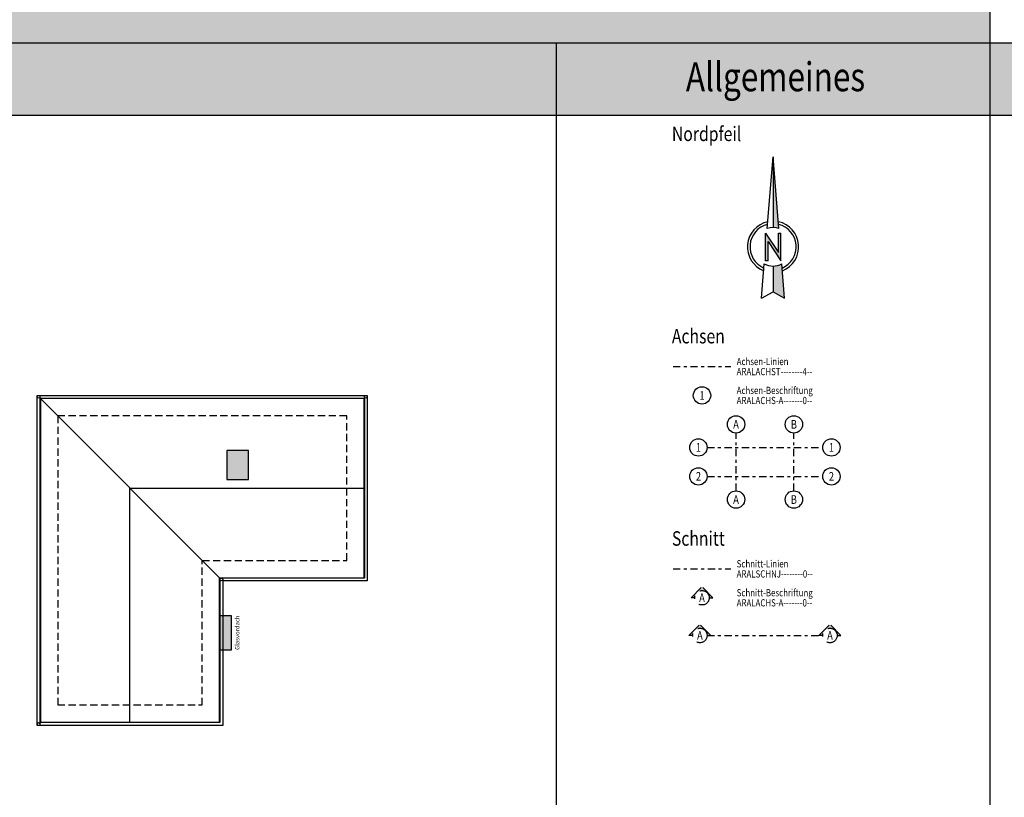
# Model space of a CAD drawing. Units: millimetres. Extents: x 4227 to 4632, y 894 to 1030.
# Drawn here: x 4253 to 4287, y 928 to 955 of the extents above; entities that cross this region are included whole.
import ezdxf
from ezdxf.enums import TextEntityAlignment as Align

# ---------------------------------------------------------------- set-up
doc = ezdxf.new("R2010")
doc.units = ezdxf.units.MM
doc.linetypes.add('STRICHPUNKT', pattern=[1, 0.5, -0.25, 0, -0.25])
doc.linetypes.add('VERDECKT', pattern=[0.375, 0.25, -0.125])
for name, color, linetype in [('ARALACHS-A-------0--', 7, 'STRICHPUNKT'), ('ARALACHS-B-------4--', 7, 'Continuous'), ('ARALACHST--------4--', 7, 'Continuous'), ('ARALSCHN-T-------4--', 4, 'Continuous'), ('ARALSCHNB--------0--', 4, 'STRICHPUNKT'), ('ARALSCHNJ--------0--', 4, 'STRICHPUNKT'), ('ARASFENS-F-------4--', 141, 'Continuous'), ('ARDA-----D-------4--', 7, 'Continuous'), ('ARDA----T--------4--', 8, 'Continuous'), ('ARDAENAB-L-----N-8--', 1, 'Continuous'), ('ARDAENRN-L-----N-8--', 1, 'Continuous'), ('AROF-----L-------4--', 2, 'Continuous'), ('ARPLKOPF-B-------0--', 7, 'Continuous'), ('ARWATR---V-------4--', 8, 'VERDECKT')]:
    doc.layers.add(name, color=color, linetype=linetype)
doc.styles.add('BE_OENORM', font='isocp2.shx')
doc.styles.get("Standard").update_dxf_attribs({"font": 'arial.ttf'})

# ---------------------------------------------------------------- blocks, each defined once
blk = doc.blocks.new('AR_PL_NORDPFEIL')
h = blk.add_hatch(color=256)
h.paths.add_polyline_path([(0, 0), (0, -2.443, -0.077341), (0.202, -2.474)])
h.paths.add_polyline_path([(0.273, -2.637), (0.184, -2.637), (0.184, -3.304), (-0.26, -2.637), (-0.26, -3.597), (-0.171, -3.597), (-0.171, -2.93), (0.273, -3.597)])
h.paths.add_polyline_path([(0.303, -3.702, -0.118557), (0, -3.775), (0, -4.663), (0.4, -4.885)])
for p, q in [((-0.202, -2.474), (0, 0)), ((0.202, -2.474), (0, 0)), ((0, 0), (0, -2.443)), ((-0.26, -3.597), (-0.26, -2.637)), ((-0.26, -2.637), (0.184, -3.304)), ((0.184, -2.637), (0.273, -2.637)), ((0.184, -3.304), (0.184, -2.637)), ((0.273, -3.597), (0.273, -2.637)), ((-0.171, -3.597), (-0.171, -2.93)), ((-0.171, -2.93), (0.273, -3.597)), ((-0.4, -4.885), (-0.303, -3.702)), ((-0.171, -3.597), (-0.26, -3.597)), ((0.4, -4.885), (0.303, -3.702)), ((0, -3.775), (0, -4.663)), ((-0.4, -4.885), (0, -4.663)), ((0, -4.663), (0.4, -4.885))]:
    blk.add_line(p, q)
for radius, start, end in [(0.888, 101.9059, 248.7392), (0.799, 103.8116, 246.8336), (0.888, 291.2608, 78.0941), (0.799, 293.1664, 76.1884), (0.666, 72.3099, 107.6901), (0.666, 242.955, 297.045)]:
    blk.add_arc((0, -3.109), radius, start, end)
blk = doc.blocks.new('AR_AL_ACHSEN')
blk.add_circle((0, 0), 0.3)
at = {"layer": 'ARALACHST--------4--', "style": 'BE_OENORM', "width": 0.8}
blk.add_attdef('BESCHRIFTUNG_1', text='', height=0.3, dxfattribs=at).set_placement((0, -0.15), align=Align.CENTER)
blk = doc.blocks.new('AR_AL_SCHNITT')
h = blk.add_hatch(color=256)
h.dxf.hatch_style = 1
h.paths.add_polyline_path([(0, 0.38), (-0.38, 0), (-0.25, 0, -1), (0.25, 0), (0.38, 0)])
for points in [[(-0.38, 0), (0, 0.38)], [(0.38, 0), (0, 0.38)], [(-0.25, 0), (-0.38, 0)], [(0.25, 0), (0.38, 0)], [(0.25, 0), (0.38, 0)]]:
    blk.add_lwpolyline(points)
blk.add_circle((0, 0), 0.25)
at = {"layer": 'ARALSCHN-T-------4--', "style": 'BE_OENORM', "width": 0.8}
blk.add_attdef('BESCHRIFTUNG_1', text='', height=0.3, dxfattribs=at).set_placement((0, -0.15), align=Align.CENTER)

msp = doc.modelspace()

# ---------------------------------------------------------------- hatches: boundary and pattern name
h = msp.add_hatch(color=1)
h.dxf.hatch_style = 1
h.paths.add_polyline_path([(4228.2956, 1023.1814), (4226.6021, 1023.1814), (4226.6021, 954.1814), (4271.6021, 954.1814), (4286.6021, 954.1814), (4286.6021, 1023.1814), (4284.9086, 1023.1814), (4284.9086, 955.7814), (4228.2956, 955.7814)])
h = msp.add_hatch(color=253)
h.dxf.hatch_style = 1
h.paths.add_polyline_path([(4271.6021, 954.1814), (4226.6021, 954.1814), (4226.6021, 951.6814), (4271.6021, 951.6814)])
h = msp.add_hatch(color=253)
h.dxf.hatch_style = 1
h.paths.add_polyline_path([(4286.6021, 954.1814), (4271.6021, 954.1814), (4271.6021, 951.6814), (4286.6021, 951.6814)])
h = msp.add_hatch(color=253)
h.dxf.hatch_style = 1
h.paths.add_polyline_path([(4320.6021, 954.1814), (4286.6021, 954.1814), (4286.6021, 951.6814), (4320.6021, 951.6814)])
at = {"layer": 'ARASFENS-F-------4--'}
h = msp.add_hatch(color=256, dxfattribs=at)
h.dxf.hatch_style = 1
h.paths.add_polyline_path([(4260.9554, 940.072), (4260.2054, 940.072), (4260.2054, 939.072), (4260.9554, 939.072)])
h = msp.add_hatch(color=256, dxfattribs=at)
h.dxf.hatch_style = 1
h.paths.add_polyline_path([(4260.3554, 934.372), (4259.9554, 934.372), (4259.9554, 933.172), (4260.3554, 933.172)])

# ---------------------------------------------------------------- linework, layer by layer
for p, q in [((4286.6021, 1030.1814), (4286.6021, 954.1814)), ((4226.6021, 954.1814), (4271.6021, 954.1814)), ((4271.6021, 954.1814), (4286.6021, 954.1814)), ((4271.6021, 954.1814), (4271.6021, 894.1814)), ((4286.6021, 954.1814), (4286.6021, 894.1814)), ((4286.6021, 954.1814), (4320.6021, 954.1814)), ((4226.6021, 951.6814), (4271.6021, 951.6814)), ((4271.6021, 951.6814), (4286.6021, 951.6814)), ((4286.6021, 951.6814), (4320.6021, 951.6814))]:
    msp.add_line(p, q)
at = {"layer": 'ARALACHS-A-------0--', "ltscale": 0.5}
for p, q in [((4275.644, 942.9803), (4277.644, 942.9803)), ((4277.8212, 938.6798), (4277.8212, 940.6798)), ((4279.8212, 938.6798), (4279.8212, 940.6798)), ((4276.8212, 940.1798), (4280.8212, 940.1798)), ((4276.8212, 939.1798), (4280.8212, 939.1798))]:
    msp.add_line(p, q, dxfattribs=at)
at = {"layer": 'ARALSCHNJ--------0--', "ltscale": 0.5}
for p, q in [((4275.644, 935.9803), (4277.644, 935.9803)), ((4276.8212, 933.6757), (4280.8212, 933.6757))]:
    msp.add_line(p, q, dxfattribs=at)
at = {"layer": 'ARDA-----D-------4--'}
msp.add_lwpolyline([(4259.9554, 930.672), (4259.9554, 935.672), (4264.9554, 935.672), (4264.9554, 941.872), (4253.7554, 941.872), (4253.7554, 930.672)], close=True, dxfattribs=at)
for points in [[(4259.9554, 935.672), (4253.7554, 941.872)], [(4256.8554, 930.672), (4256.8554, 938.772), (4264.9554, 938.772)], [(4259.9554, 934.372), (4260.3554, 934.372), (4260.3554, 933.172), (4259.9554, 933.172)]]:
    msp.add_lwpolyline(points, dxfattribs=at)
at = {"layer": 'ARDAENAB-L-----N-8--'}
for centre in [(4253.6954, 941.932), (4265.0154, 941.932), (4260.0154, 935.612), (4253.6954, 930.612)]:
    msp.add_circle(centre, 0.05, dxfattribs=at)
at = {"layer": 'ARDAENRN-L-----N-8--'}
for p, q in [((4253.6454, 930.562), (4253.6454, 941.982)), ((4253.6454, 941.982), (4265.0654, 941.982)), ((4253.7454, 930.662), (4253.7454, 941.882)), ((4253.7454, 941.882), (4264.9654, 941.882)), ((4264.9654, 941.882), (4264.9654, 935.662)), ((4265.0654, 941.982), (4265.0654, 935.562)), ((4264.9654, 935.662), (4259.9654, 935.662)), ((4259.9654, 935.662), (4259.9654, 930.662)), ((4265.0654, 935.562), (4260.0654, 935.562)), ((4260.0654, 935.562), (4260.0654, 930.562)), ((4259.9654, 930.662), (4253.7454, 930.662)), ((4260.0654, 930.562), (4253.6454, 930.562))]:
    msp.add_line(p, q, dxfattribs=at)
at = {"layer": 'AROF-----L-------4--'}
for p, q in [((4260.9554, 940.072), (4260.2054, 940.072)), ((4260.2054, 940.072), (4260.2054, 939.072)), ((4260.9554, 939.072), (4260.9554, 940.072)), ((4260.2054, 939.072), (4260.9554, 939.072))]:
    msp.add_line(p, q, dxfattribs=at)
at = {"layer": 'ARWATR---V-------4--'}
for p, q in [((4264.3554, 941.272), (4254.3554, 941.272)), ((4254.3554, 941.272), (4254.3554, 931.272)), ((4264.3554, 936.272), (4264.3554, 941.272)), ((4259.3554, 931.272), (4259.3554, 936.272)), ((4259.3554, 936.272), (4264.3554, 936.272)), ((4254.3554, 931.272), (4259.3554, 931.272))]:
    msp.add_line(p, q, dxfattribs=at)

# ---------------------------------------------------------------- block references
at = {"layer": 'ARALACHS-B-------4--'}
ref = msp.add_blockref('AR_AL_ACHSEN', (4276.644, 941.9803), dxfattribs=at)
ref.add_attrib('BESCHRIFTUNG_1', '1', dxfattribs={"height": 0.3, "style": 'BE_OENORM', "width": 0.8}).set_placement((4276.644, 941.8303), align=Align.CENTER)
ref = msp.add_blockref('AR_AL_ACHSEN', (4277.8212, 940.9798), dxfattribs=at)
ref.add_attrib('BESCHRIFTUNG_1', 'A', dxfattribs={"height": 0.3, "style": 'BE_OENORM', "width": 0.8}).set_placement((4277.8212, 940.8298), align=Align.CENTER)
ref = msp.add_blockref('AR_AL_ACHSEN', (4279.8212, 940.9798), dxfattribs=at)
ref.add_attrib('BESCHRIFTUNG_1', 'B', dxfattribs={"height": 0.3, "style": 'BE_OENORM', "width": 0.8}).set_placement((4279.8212, 940.8298), align=Align.CENTER)
ref = msp.add_blockref('AR_AL_ACHSEN', (4276.5212, 940.1798), dxfattribs=at)
ref.add_attrib('BESCHRIFTUNG_1', '1', dxfattribs={"height": 0.3, "style": 'BE_OENORM', "width": 0.8}).set_placement((4276.5212, 940.0298), align=Align.CENTER)
ref = msp.add_blockref('AR_AL_ACHSEN', (4281.1212, 940.1798), dxfattribs=at)
ref.add_attrib('BESCHRIFTUNG_1', '1', dxfattribs={"height": 0.3, "style": 'BE_OENORM', "width": 0.8}).set_placement((4281.1212, 940.0298), align=Align.CENTER)
ref = msp.add_blockref('AR_AL_ACHSEN', (4276.5212, 939.1798), dxfattribs=at)
ref.add_attrib('BESCHRIFTUNG_1', '2', dxfattribs={"height": 0.3, "style": 'BE_OENORM', "width": 0.8}).set_placement((4276.5212, 939.0298), align=Align.CENTER)
ref = msp.add_blockref('AR_AL_ACHSEN', (4281.1212, 939.1798), dxfattribs=at)
ref.add_attrib('BESCHRIFTUNG_1', '2', dxfattribs={"height": 0.3, "style": 'BE_OENORM', "width": 0.8}).set_placement((4281.1212, 939.0298), align=Align.CENTER)
ref = msp.add_blockref('AR_AL_ACHSEN', (4277.8212, 938.3798), dxfattribs=at)
ref.add_attrib('BESCHRIFTUNG_1', 'A', dxfattribs={"height": 0.3, "style": 'BE_OENORM', "width": 0.8}).set_placement((4277.8212, 938.2298), align=Align.CENTER)
ref = msp.add_blockref('AR_AL_ACHSEN', (4279.8212, 938.3798), dxfattribs=at)
ref.add_attrib('BESCHRIFTUNG_1', 'B', dxfattribs={"height": 0.3, "style": 'BE_OENORM', "width": 0.8}).set_placement((4279.8212, 938.2298), align=Align.CENTER)
at = {"layer": 'ARALSCHNB--------0--'}
for p in [(4276.644, 934.9803), (4276.5712, 933.6757), (4281.0712, 933.6757)]:
    msp.add_blockref('AR_AL_SCHNITT', p, dxfattribs=at).add_auto_attribs({'BESCHRIFTUNG_1': 'A'})
at = {"layer": 'ARPLKOPF-B-------0--'}
msp.add_blockref('AR_PL_NORDPFEIL', (4279.1021, 950.233), dxfattribs=at)

# ---------------------------------------------------------------- texts
at = {"width": 0.8}
for s, height, p in [('Allgemeines', 1, (4276.0867, 952.5059)), ('Nordpfeil', 0.5, (4275.6021, 950.7814)), ('Achsen', 0.5, (4275.6021, 943.7814)), ('Achsen-Linien', 0.25, (4277.8439, 943.0303)), ('ARALACHST--------4--', 0.25, (4277.8439, 942.6803)), ('Achsen-Beschriftung', 0.25, (4277.8439, 942.0303)), ('ARALACHS-A-------0--', 0.25, (4277.8439, 941.6803)), ('Schnitt', 0.5, (4275.6021, 936.7814)), ('Schnitt-Linien', 0.25, (4277.8439, 936.0303)), ('ARALSCHNJ--------0--', 0.25, (4277.8439, 935.6803)), ('Schnitt-Beschriftung', 0.25, (4277.8439, 935.0303)), ('ARALACHS-A-------0--', 0.25, (4277.8439, 934.6803))]:
    msp.add_text(s, height=height, dxfattribs=at).set_placement(p)
at = {"layer": 'ARDA----T--------4--'}
msp.add_text('Glasvordach', height=0.15, rotation=90, dxfattribs=at).set_placement((4260.6416, 933.772), align=Align.CENTER)

doc.saveas('drawing.dxf')
